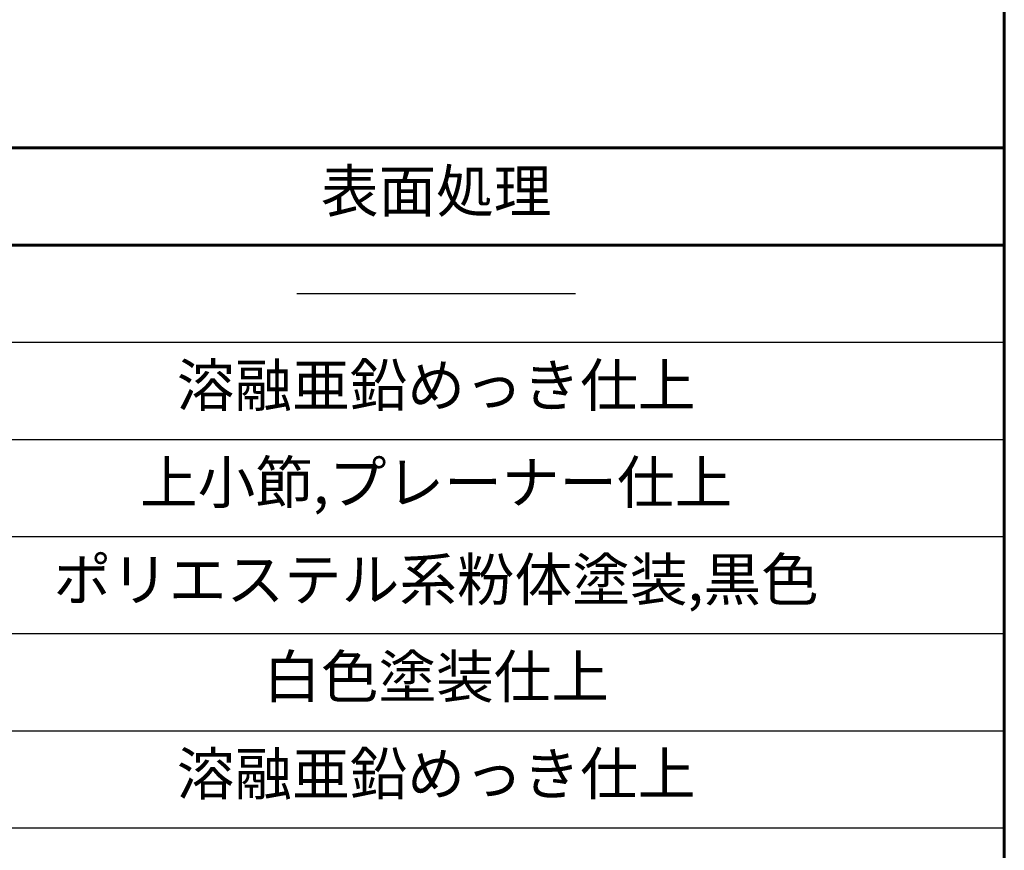
# Model space of a CAD drawing. Extents: x 0 to 420, y 0 to 297.
# Drawn here: x 363 to 410, y 39 to 79 of the extents above; entities that cross this region are included whole.
import ezdxf
from ezdxf.enums import TextEntityAlignment as Align

# ---------------------------------------------------------------- set-up
doc = ezdxf.new("R2010")
doc.units = 0
doc.layers.add('実線1', color=7, linetype='Continuous', lineweight=25)
doc.styles.add('MSゴシック', font='MS Gothic.ttf')
doc.styles.add('高さなしMSゴシック', font='MS Gothic.ttf')

# ---------------------------------------------------------------- blocks, each defined once
blk = doc.blocks.new('A3規格図枠')
at = {"layer": '実線1', "lineweight": 60}
blk.add_line((410, 287), (410, 10), dxfattribs=at)
at = {"layer": '実線1', "style": 'MSゴシック', "flags": 8}
for tag, p in [('作図者', (344.5, 19)), ('製作日', (363, 19))]:
    blk.add_attdef(tag, text='', height=2.5, dxfattribs=at).set_placement(p, align=Align.MIDDLE_CENTER)
at = {"layer": '実線1', "style": 'MSゴシック'}
blk.add_attdef('製品名', text='', height=6, dxfattribs=at).set_placement((296.5, 16), align=Align.MIDDLE_CENTER)
at = {"layer": '実線1', "style": 'MSゴシック', "flags": 8}
blk.add_attdef('検図者', text='', height=2.5, dxfattribs=at).set_placement((344.5, 13), align=Align.MIDDLE)
blk = doc.blocks.new('*U12')
at = {"color": 0, "linetype": 'Continuous'}
blk.add_line((124.502, -6.9), (137.7, -6.9), dxfattribs=at)
at = {"color": 0, "insert": (131.101, -6.9), "char_height": 2, "width": 53.19747, "attachment_point": 5, "style": '高さなしMSゴシック'}
blk.add_mtext('{\u3000\u3000\u3000\u3000\u3000}\u3000', dxfattribs=at)
blk = doc.blocks.new('*U13')
at = {"color": 0, "linetype": 'Continuous'}
blk.add_line((124.502, -41.4), (135.061, -41.4), dxfattribs=at)
at = {"color": 0, "insert": (131.101, -41.4), "char_height": 2, "width": 53.19747, "attachment_point": 5, "style": '高さなしMSゴシック'}
blk.add_mtext('{\u3000\u3000\u3000\u3000}\u3000\u3000', dxfattribs=at)
blk = doc.blocks.new('*T11')
at = {"color": 0, "lineweight": 60}
for p, q in [((0, 0), (158, 0)), ((0, 0), (0, -50.6)), ((158, 0), (158, -50.6)), ((0, -4.6), (158, -4.6)), ((80.81, -50.6), (158, -50.6))]:
    blk.add_line(p, q, dxfattribs=at)
at = {"color": 0, "linetype": 'ByBlock', "lineweight": -2}
for p, q in [((9.817, 0), (9.817, -50.6)), ((43.595, 0), (43.595, -50.6)), ((80.81, 0), (80.81, -50.6)), ((104.203, 0), (104.203, -50.6)), ((0, -9.2), (104.203, -9.2)), ((0, -13.8), (158, -13.8)), ((0, -18.4), (158, -18.4)), ((0, -23), (158, -23)), ((0, -27.6), (158, -27.6)), ((0, -32.2), (158, -32.2)), ((0, -36.8), (80.81, -36.8)), ((0, -41.4), (80.81, -41.4)), ((0, -46), (80.81, -46)), ((0, -50.6), (80.81, -50.6))]:
    blk.add_line(p, q, dxfattribs=at)
at = {"color": 0, "lineweight": 25}
blk.add_line((104.203, -9.2), (158, -9.2), dxfattribs=at)
at = {"color": 0}
for name in ['*U12', '*U13']:
    blk.add_blockref(name, (0, 0), dxfattribs=at)
at = {"color": 0, "char_height": 2, "attachment_point": 5, "style": '高さなしMSゴシック'}
for s, insert, width in [('部番', (4.909, -2.3), 9.21716), ('名称', (26.706, -2.3), 33.17778), ('形状', (62.203, -2.3), 36.61519), ('材質', (92.506, -2.3), 22.79241), ('表面処理', (131.101, -2.3), 53.19747), ('(1)', (4.909, -6.9), 9.21716), ('LED照明ユニット', (26.706, -6.9), 33.17778), ('□100', (62.203, -6.9), 36.61519), ('樹脂', (92.506, -6.9), 22.79241), ('(2)', (4.909, -11.5), 9.21716), ('支柱', (26.706, -11.5), 33.17778), ('60 x 30 x 3.2t', (62.203, -11.5), 36.61519), ('STKR400', (92.506, -11.5), 22.79241), ('溶融亜鉛めっき仕上', (131.101, -11.5), 53.19747), ('(3)', (4.909, -16.1), 9.21716), ('支柱化粧材', (26.706, -16.1), 33.17778), ('120 x 55', (62.203, -16.1), 36.61519), ('東京産材針葉樹', (92.506, -16.1), 22.79241), ('上小節,プレーナー仕上', (131.101, -16.1), 53.19747), ('(4)', (4.909, -20.7), 9.21716), ('灯具', (26.706, -20.7), 33.17778), ('□120', (62.203, -20.7), 36.61519), ('A6005CS-T5', (92.506, -20.7), 22.79241), ('ポリエステル系粉体塗装,黒色', (131.101, -20.7), 53.19747), ('反射キャップ', (26.706, -25.3), 33.17778), ('白色塗装仕上', (131.101, -25.3), 53.19747), ('(5)', (4.909, -25.3), 9.21716), ('1.0t', (62.203, -25.3), 36.61519), ('SUS304', (92.506, -25.3), 22.79241), ('(6)', (4.909, -29.9), 9.21716), ('溶融亜鉛めっき仕上', (131.101, -29.9), 53.19747), ('ベース', (26.706, -29.9), 33.17778), ('9.0t', (62.203, -29.9), 36.61519), ('SS400', (92.506, -29.9), 22.79241), ('(7)', (4.909, -34.5), 9.21716), ('ガイド付皿タッピングビス', (26.706, -34.5), 33.17778), ('φ4.5 x 20', (62.203, -34.5), 36.61519), ('(8)', (4.909, -39.1), 9.21716), ('極低頭ボルト', (26.706, -39.1), 33.17778), ('M4 x 12 B', (62.203, -39.1), 36.61519), ('SUS', (92.506, -41.4), 22.79241), ('(9)', (4.909, -43.7), 9.21716), ('六角穴付ボルト', (26.706, -43.7), 33.17778), ('M6 x 50 B,W,SW', (62.203, -43.7), 36.61519), ('(10)', (4.909, -48.3), 9.21716), ('アンカーボルト', (26.706, -48.3), 33.17778), ('M12 x 100', (62.203, -48.3), 36.61519)]:
    blk.add_mtext(s, dxfattribs=dict(at, insert=insert, width=width))

msp = doc.modelspace()

# ---------------------------------------------------------------- block references
for name, p in [('A3規格図枠', (0, 0)), ('*T11', (252, 72.6))]:
    msp.add_blockref(name, p)

doc.saveas('drawing.dxf')
